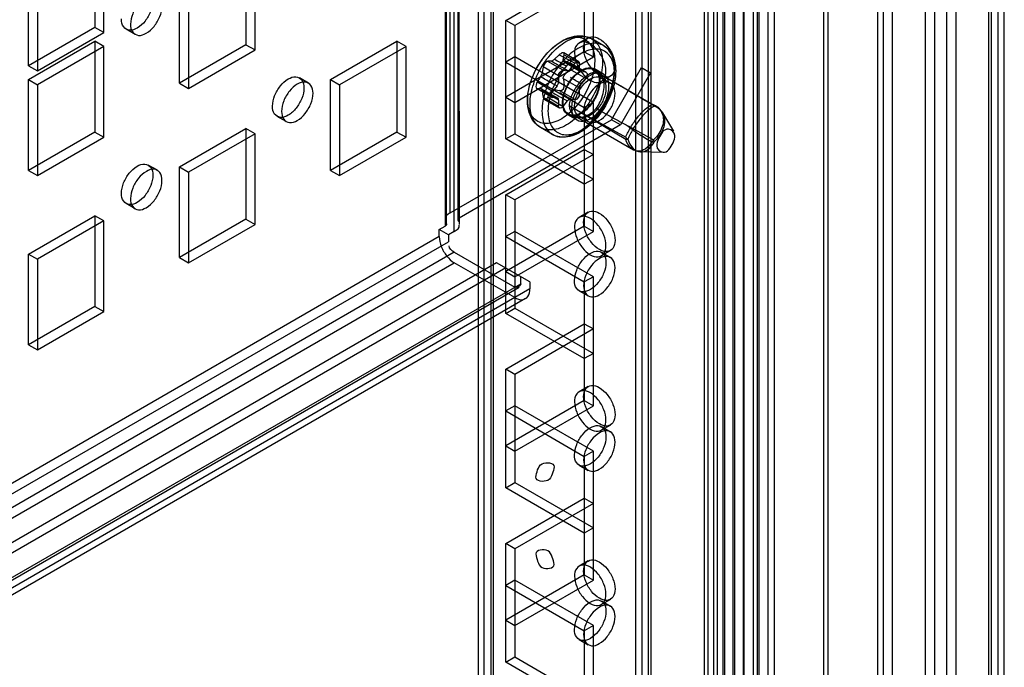
# Model space of a CAD drawing. Units: millimetres. Extents: x 401 to 1530, y 208 to 2489.
# Drawn here: x 1415 to 1530, y 1167 to 1243 of the extents above; entities that cross this region are included whole.
import ezdxf

# ---------------------------------------------------------------- set-up
doc = ezdxf.new("R2010")
doc.units = ezdxf.units.MM
doc.header["$LTSCALE"] = 175.346735
doc.layers.get('0').update_dxf_attribs({"linetype": 'CONTINUOUS'})

msp = doc.modelspace()

# ---------------------------------------------------------------- linework, layer by layer
at = {"color": 7, "linetype": 'CONTINUOUS'}
for p, q in [((1521.21, 456.55), (1521.21, 2076.7)), ((1522.27, 2076.08), (1522.27, 457.16)), ((1523.68, 457.16), (1523.68, 2076.08)), ((1524.74, 2076.7), (1524.74, 456.55)), ((1502.79, 459.39), (1502.79, 2073.86)), ((1503.5, 2073.69), (1503.5, 459.56)), ((1509.29, 460.43), (1509.29, 2073.69)), ((1509.79, 460.43), (1509.79, 2073.69)), ((1516.29, 459.39), (1516.29, 2073.86)), ((1529.69, 459.41), (1529.69, 2073.84)), ((1501.73, 460), (1501.73, 2073.24)), ((1515.58, 2072.82), (1515.58, 460.43)), ((1517.35, 460), (1517.35, 2073.24)), ((1528.63, 460.02), (1528.63, 2073.23)), ((1528.92, 460.43), (1528.92, 2072.82)), ((1530.42, 460.43), (1530.42, 2072.82)), ((1495.75, 464.82), (1495.75, 2068.43)), ((1496.81, 2067.82), (1496.81, 465.43)), ((1497.52, 465.43), (1497.52, 2067.82)), ((1497.73, 466.17), (1497.73, 2067.08)), ((1498.83, 2066.9), (1498.83, 466.35)), ((1501.05, 466.25), (1501.05, 2067)), ((1496.37, 2065.75), (1496.37, 467.48)), ((1499.85, 2066.31), (1499.85, 466.94)), ((1499.99, 466.86), (1499.99, 2066.39)), ((1501.52, 466.9), (1501.52, 2066.35)), ((1488.01, 2062.69), (1488.01, 470.56)), ((1489.07, 471.17), (1489.07, 2062.08)), ((1487.28, 471.58), (1487.28, 2061.67)), ((1488.78, 471.58), (1488.78, 2061.67)), ((1495.35, 476.76), (1495.35, 2056.49)), ((1498.65, 2055.69), (1498.65, 477.56)), ((1470.35, 483.47), (1470.35, 2049.78)), ((1469.53, 484.5), (1469.53, 2048.75)), ((1470.65, 487.27), (1470.65, 2045.98)), ((1468.86, 487.68), (1468.86, 2045.57)), ((1465.56, 1220.41), (1465.56, 1312.68)), ((1464.98, 1311.86), (1464.99, 1218.86)), ((1466.48, 1219.6), (1466.48, 1311.86)), ((1466.64, 1219.06), (1466.62, 1312.07)), ((1465.12, 1219.14), (1465.12, 1311.4)), ((1466.05, 1218.25), (1466.05, 1310.51)), ((1481.26, 1253.15), (1481.25, 1239.27)), ((1482.32, 1238.66), (1482.32, 1253.76)), ((1423.98, 1252.74), (1423.98, 1242.13)), ((1425.04, 1241.52), (1425.04, 1252.13)), ((1441.66, 1250.7), (1441.66, 1240.09)), ((1442.72, 1239.48), (1442.72, 1250.09)), ((1416.2, 1237.64), (1416.2, 1248.25)), ((1472.06, 1242.95), (1481.25, 1248.25)), ((1417.26, 1247.64), (1417.26, 1237.03)), ((1482.32, 1247.64), (1473.12, 1242.33)), ((1433.88, 1235.6), (1433.88, 1246.21)), ((1434.94, 1245.6), (1434.94, 1234.99)), ((1473.12, 1242.33), (1472.06, 1242.95)), ((1472.06, 1229.07), (1472.06, 1242.95)), ((1423.98, 1242.13), (1416.2, 1237.64)), ((1417.26, 1237.03), (1425.04, 1241.52)), ((1425.04, 1241.52), (1423.98, 1242.13)), ((1428.69, 1241.31), (1427.63, 1241.92)), ((1473.12, 1242.33), (1473.12, 1229.68)), ((1416.2, 1236.01), (1423.98, 1240.5)), ((1425.04, 1239.88), (1423.98, 1240.5)), ((1423.98, 1240.5), (1423.98, 1229.88)), ((1441.66, 1240.09), (1433.88, 1235.6)), ((1441.66, 1240.09), (1442.72, 1239.48)), ((1451.56, 1236.01), (1459.33, 1240.5)), ((1460.4, 1239.88), (1459.33, 1240.5)), ((1459.33, 1240.5), (1459.33, 1229.88)), ((1481.72, 1240.91), (1480.66, 1240.3)), ((1483.55, 1239.98), (1482.15, 1240.78)), ((1425.04, 1239.88), (1417.26, 1235.39)), ((1425.04, 1229.27), (1425.04, 1239.88)), ((1434.94, 1234.99), (1442.72, 1239.48)), ((1460.4, 1239.88), (1452.62, 1235.39)), ((1460.4, 1229.27), (1460.4, 1239.88)), ((1481.25, 1239.27), (1472.06, 1233.96)), ((1478.32, 1238.92), (1477.79, 1238.42)), ((1478.33, 1238.92), (1480.19, 1237.92)), ((1480.62, 1238.1), (1478.85, 1239.13)), ((1478.91, 1238.92), (1480.72, 1237.88)), ((1481.25, 1239.27), (1482.32, 1238.66)), ((1473.12, 1238.66), (1472.06, 1238.05)), ((1472.06, 1238.05), (1481.26, 1232.74)), ((1482.32, 1233.35), (1473.12, 1238.66)), ((1473.12, 1233.35), (1482.32, 1238.66)), ((1478.78, 1237.11), (1477, 1238.15)), ((1480.72, 1237.17), (1478.8, 1238.28)), ((1480.83, 1236.94), (1478.92, 1238.04)), ((1479.56, 1237.93), (1481.43, 1236.87)), ((1479.66, 1237.26), (1480.19, 1237.92)), ((1481.5, 1236.85), (1479.68, 1237.9)), ((1480.72, 1237.17), (1480.72, 1237.88)), ((1416.2, 1237.64), (1417.26, 1237.03)), ((1478.25, 1236.45), (1476.44, 1237.49)), ((1478.78, 1237.11), (1479.31, 1237.06)), ((1481.43, 1236.16), (1479.59, 1237.18)), ((1481.43, 1236.87), (1480.9, 1236.92)), ((1482.4, 1237.17), (1483.11, 1236.77)), ((1483.51, 1236.65), (1482.45, 1237.26)), ((1482.69, 1236.91), (1489.57, 1232.96)), ((1484.44, 1231.31), (1487.97, 1237.43)), ((1489.03, 1236.82), (1485.5, 1230.7)), ((1487.97, 1237.43), (1489.03, 1236.82)), ((1416.2, 1236.01), (1417.26, 1235.39)), ((1416.2, 1225.39), (1416.2, 1236.01)), ((1433.88, 1235.6), (1434.94, 1234.99)), ((1448.97, 1235.6), (1447.91, 1236.22)), ((1451.56, 1236.01), (1452.62, 1235.39)), ((1451.56, 1225.39), (1451.56, 1236.01)), ((1477.54, 1234.62), (1475.77, 1235.73)), ((1478.25, 1236.45), (1478.25, 1235.74)), ((1478.8, 1236.16), (1480.72, 1235.05)), ((1481.43, 1236.16), (1480.9, 1235.5)), ((1484.32, 1236.41), (1483.26, 1235.8)), ((1483.26, 1236.22), (1484.32, 1235.6)), ((1417.26, 1235.39), (1417.26, 1224.78)), ((1452.62, 1235.39), (1452.62, 1224.78)), ((1477.47, 1233.94), (1475.65, 1234.99)), ((1475.77, 1234.97), (1477.54, 1233.92)), ((1478.15, 1233.85), (1476.23, 1234.95)), ((1478.25, 1233.62), (1476.33, 1234.73)), ((1478.07, 1235.28), (1477.54, 1234.62)), ((1480.19, 1233.68), (1478.33, 1234.74)), ((1480.72, 1234.34), (1480.72, 1235.05)), ((1472.06, 1233.96), (1473.12, 1233.35)), ((1476.44, 1233.96), (1478.25, 1232.91)), ((1478.35, 1232.68), (1476.58, 1233.7)), ((1477, 1233.97), (1478.78, 1232.86)), ((1478.07, 1233.87), (1477.54, 1233.92)), ((1478.25, 1233.62), (1478.25, 1232.91)), ((1478.78, 1232.86), (1479.31, 1233.52)), ((1479.66, 1233.73), (1480.19, 1233.68)), ((1482.32, 1233.35), (1481.26, 1232.74)), ((1482.32, 1218.25), (1482.32, 1233.35)), ((1479.48, 1232.94), (1486.11, 1229.28)), ((1486.11, 1228.99), (1479.48, 1232.94)), ((1481.26, 1232.74), (1481.25, 1218.86)), ((1489.58, 1232.96), (1489.36, 1233.07)), ((1491.74, 1229.97), (1490.44, 1232.13)), ((1446.37, 1231.1), (1445.31, 1231.71)), ((1465.56, 1220.41), (1484.44, 1231.31)), ((1480.41, 1231.28), (1479.35, 1231.89)), ((1479.4, 1231.98), (1480.11, 1231.57)), ((1480.14, 1231.76), (1487.03, 1227.79)), ((1480.66, 1231.71), (1481.72, 1231.1)), ((1485.5, 1230.7), (1484.44, 1231.31)), ((1423.98, 1229.88), (1416.2, 1225.39)), ((1423.98, 1229.88), (1425.04, 1229.27)), ((1433.88, 1225.8), (1441.66, 1230.29)), ((1442.72, 1229.68), (1441.66, 1230.29)), ((1441.66, 1230.29), (1441.66, 1219.68)), ((1459.33, 1229.88), (1451.56, 1225.39)), ((1459.33, 1229.88), (1460.4, 1229.27)), ((1485.5, 1230.7), (1466.62, 1219.8)), ((1477.55, 1229.58), (1476.15, 1230.39)), ((1486.41, 1230.62), (1489.37, 1228.97)), ((1417.26, 1224.78), (1425.04, 1229.27)), ((1442.72, 1229.68), (1434.94, 1225.19)), ((1442.72, 1219.06), (1442.72, 1229.68)), ((1452.62, 1224.78), (1460.4, 1229.27)), ((1472.06, 1229.07), (1473.12, 1229.68)), ((1481.26, 1223.76), (1472.06, 1229.07)), ((1473.12, 1229.68), (1482.32, 1224.37)), ((1472.06, 1222.53), (1481.25, 1227.84)), ((1481.25, 1227.84), (1482.32, 1227.23)), ((1487.03, 1227.79), (1487.86, 1227.54)), ((1490.31, 1227.49), (1487.87, 1227.54)), ((1482.32, 1227.23), (1473.12, 1221.92)), ((1416.2, 1225.39), (1417.26, 1224.78)), ((1431.29, 1225.4), (1430.23, 1226.01)), ((1433.88, 1225.8), (1434.94, 1225.19)), ((1433.88, 1215.19), (1433.88, 1225.8)), ((1434.94, 1225.19), (1434.94, 1214.57)), ((1451.56, 1225.39), (1452.62, 1224.78)), ((1482.32, 1224.37), (1481.26, 1223.76)), ((1473.12, 1221.92), (1472.06, 1222.53)), ((1472.06, 1208.65), (1472.06, 1222.53)), ((1473.12, 1221.92), (1473.12, 1209.27)), ((1428.69, 1220.89), (1427.63, 1221.51)), ((1481.72, 1220.5), (1480.66, 1219.89)), ((1416.2, 1215.59), (1423.98, 1220.08)), ((1425.04, 1219.47), (1417.26, 1214.98)), ((1425.04, 1219.47), (1423.98, 1220.08)), ((1423.98, 1220.08), (1423.98, 1209.47)), ((1425.04, 1208.86), (1425.04, 1219.47)), ((1441.66, 1219.68), (1433.88, 1215.19)), ((1441.66, 1219.68), (1442.72, 1219.06)), ((1466.57, 1219.36), (1466.5, 1219.52)), ((1434.94, 1214.57), (1442.72, 1219.06)), ((1464.28, 1218.45), (1464.99, 1218.86)), ((1465.35, 1217.84), (1464.28, 1218.45)), ((1464.28, 1217.63), (1464.28, 1218.45)), ((1465.05, 1219.3), (1465.12, 1219.14)), ((1466.05, 1218.25), (1465.35, 1217.84)), ((1481.25, 1218.86), (1472.06, 1213.55)), ((1473.12, 1218.25), (1472.06, 1217.63)), ((1482.32, 1212.94), (1473.12, 1218.25)), ((1473.12, 1212.94), (1482.32, 1218.25)), ((1481.25, 1218.86), (1482.32, 1218.25)), ((1464.28, 1217.63), (1110.73, 1013.51)), ((1111.79, 1012.9), (1465.35, 1217.02)), ((1465.35, 1217.84), (1465.35, 1217.02)), ((1472.06, 1217.63), (1481.26, 1212.33)), ((1484.32, 1216), (1483.26, 1215.38)), ((1466.05, 1215.8), (1112.5, 1011.68)), ((1416.2, 1215.59), (1417.26, 1214.98)), ((1416.2, 1204.98), (1416.2, 1215.59)), ((1417.26, 1214.98), (1417.26, 1204.37)), ((1433.88, 1215.19), (1434.94, 1214.57)), ((1466.05, 1215.8), (1473.12, 1211.71)), ((1483.26, 1215.8), (1484.32, 1215.19)), ((1112.5, 1010.45), (1466.05, 1214.57)), ((1471, 1214.57), (1123.11, 1013.72)), ((1472.06, 1213.96), (1124.17, 1013.1)), ((1473.12, 1210.49), (1466.05, 1214.57)), ((1474.89, 1212.33), (1471, 1214.57)), ((1472.06, 1213.55), (1473.12, 1212.94)), ((1473.83, 1212.12), (1473.83, 1212.94)), ((1482.32, 1212.94), (1481.26, 1212.33)), ((1482.32, 1197.83), (1482.32, 1212.94)), ((1119.57, 1007.59), (1473.83, 1212.12)), ((1474.89, 1211.51), (1119.57, 1006.37)), ((1473.62, 1211.67), (1120.07, 1007.54)), ((1474.89, 1212.33), (1474.89, 1211.51)), ((1480.66, 1211.3), (1481.72, 1210.69)), ((1481.26, 1212.33), (1481.25, 1198.45)), ((1474.37, 1210.37), (1120.82, 1006.24)), ((1423.98, 1209.47), (1416.2, 1204.98)), ((1423.98, 1209.47), (1425.04, 1208.86)), ((1472.06, 1208.65), (1473.12, 1209.27)), ((1473.12, 1209.27), (1482.32, 1203.96)), ((1417.26, 1204.37), (1425.04, 1208.86)), ((1481.26, 1203.35), (1472.06, 1208.65)), ((1472.06, 1202.12), (1481.25, 1207.43)), ((1482.32, 1206.82), (1473.12, 1201.51)), ((1481.25, 1207.43), (1482.32, 1206.82)), ((1416.2, 1204.98), (1417.26, 1204.37)), ((1482.32, 1203.96), (1481.26, 1203.35)), ((1473.12, 1201.51), (1472.06, 1202.12)), ((1472.06, 1188.24), (1472.06, 1202.12)), ((1473.12, 1201.51), (1473.12, 1188.85)), ((1481.72, 1200.09), (1480.66, 1199.47)), ((1481.25, 1198.45), (1472.06, 1193.14)), ((1473.12, 1197.83), (1472.06, 1197.22)), ((1482.32, 1192.53), (1473.12, 1197.83)), ((1473.12, 1192.53), (1482.32, 1197.83)), ((1481.25, 1198.45), (1482.32, 1197.83)), ((1472.06, 1197.22), (1481.26, 1191.91)), ((1484.32, 1195.58), (1483.26, 1194.97)), ((1483.26, 1195.39), (1484.32, 1194.78)), ((1472.06, 1193.14), (1473.12, 1192.53)), ((1481.26, 1191.91), (1481.25, 1178.03)), ((1482.32, 1192.53), (1481.26, 1191.91)), ((1482.32, 1177.42), (1482.32, 1192.53)), ((1480.66, 1190.89), (1481.72, 1190.27)), ((1472.06, 1188.24), (1473.12, 1188.85)), ((1481.26, 1182.93), (1472.06, 1188.24)), ((1473.12, 1188.85), (1482.32, 1183.55)), ((1472.06, 1181.71), (1481.25, 1187.02)), ((1482.32, 1186.4), (1473.12, 1181.1)), ((1481.25, 1187.02), (1482.32, 1186.4)), ((1482.32, 1183.55), (1481.26, 1182.93)), ((1473.12, 1181.1), (1472.06, 1181.71)), ((1472.06, 1167.83), (1472.06, 1181.71)), ((1473.12, 1181.1), (1473.12, 1168.44)), ((1481.72, 1179.67), (1480.66, 1179.06)), ((1481.25, 1178.03), (1472.06, 1172.73)), ((1481.25, 1178.03), (1482.32, 1177.42)), ((1473.12, 1177.42), (1472.06, 1176.81)), ((1472.06, 1176.81), (1481.26, 1171.5)), ((1482.32, 1172.11), (1473.12, 1177.42)), ((1473.12, 1172.11), (1482.32, 1177.42)), ((1484.32, 1175.17), (1483.26, 1174.56)), ((1483.26, 1174.98), (1484.32, 1174.37)), ((1472.06, 1172.73), (1473.12, 1172.11)), ((1482.32, 1172.11), (1481.26, 1171.5)), ((1482.32, 1157.01), (1482.32, 1172.11)), ((1481.26, 1171.5), (1481.25, 1157.62)), ((1480.66, 1170.47), (1481.72, 1169.86)), ((1472.06, 1167.83), (1473.12, 1168.44)), ((1481.26, 1162.52), (1472.06, 1167.83)), ((1473.12, 1168.44), (1482.32, 1163.13))]:
    msp.add_line(p, q, dxfattribs=at)
for points in [[(1478.64, 1239.13), (1478.5, 1239.05), (1478.4, 1238.99), (1478.32, 1238.92)], [(1478.91, 1238.92), (1478.9, 1239.07), (1478.81, 1239.15), (1478.64, 1239.13)], [(1478.8, 1238.28), (1478.83, 1238.5), (1478.87, 1238.71), (1478.91, 1238.92)], [(1476.79, 1238.06), (1476.63, 1237.89), (1476.51, 1237.69), (1476.44, 1237.49)], [(1477.01, 1238.16), (1476.95, 1238.15), (1476.89, 1238.12), (1476.79, 1238.06)], [(1477.36, 1238.18), (1477.23, 1238.17), (1477.11, 1238.16), (1477.01, 1238.16)], [(1477.55, 1238.21), (1477.48, 1238.19), (1477.41, 1238.17), (1477.36, 1238.18)], [(1477.79, 1238.42), (1477.71, 1238.34), (1477.63, 1238.28), (1477.55, 1238.21)], [(1479.03, 1238.03), (1478.9, 1238.05), (1478.82, 1238.14), (1478.8, 1238.28)], [(1479.57, 1237.94), (1479.4, 1237.96), (1479.22, 1237.99), (1479.03, 1238.03)], [(1479.84, 1237.64), (1479.81, 1237.79), (1479.71, 1237.88), (1479.57, 1237.94)], [(1480.19, 1237.92), (1480.25, 1237.98), (1480.31, 1238.04), (1480.37, 1238.08)], [(1480.37, 1238.08), (1480.54, 1238.13), (1480.67, 1238.06), (1480.72, 1237.88)], [(1476.33, 1236.85), (1476.29, 1236.68), (1476.22, 1236.5), (1476.11, 1236.34)], [(1476.44, 1237.49), (1476.4, 1237.28), (1476.36, 1237.07), (1476.33, 1236.85)], [(1478.25, 1236.45), (1478.29, 1236.67), (1478.42, 1236.89), (1478.6, 1237.06)], [(1478.6, 1237.06), (1478.66, 1237.09), (1478.72, 1237.1), (1478.78, 1237.11)], [(1478.8, 1236.16), (1478.82, 1236.33), (1478.9, 1236.51), (1479.03, 1236.65)], [(1479.31, 1237.06), (1479.37, 1237.06), (1479.43, 1237.08), (1479.49, 1237.11)], [(1479.49, 1237.11), (1479.55, 1237.15), (1479.61, 1237.2), (1479.66, 1237.26)], [(1479.59, 1237.18), (1479.72, 1237.32), (1479.81, 1237.48), (1479.84, 1237.64)], [(1480.72, 1237.17), (1480.75, 1237.04), (1480.81, 1236.95), (1480.9, 1236.92)], [(1481.43, 1236.87), (1481.59, 1236.74), (1481.59, 1236.47), (1481.43, 1236.16)], [(1475.76, 1235.74), (1475.68, 1235.56), (1475.62, 1235.37), (1475.6, 1235.19)], [(1476.11, 1236.34), (1476, 1236.14), (1475.76, 1235.74)], [(1478.07, 1235.28), (1478.17, 1235.43), (1478.23, 1235.59), (1478.25, 1235.74)], [(1480.9, 1235.5), (1480.81, 1235.36), (1480.75, 1235.2), (1480.72, 1235.05)], [(1475.6, 1235.19), (1475.62, 1235.05), (1475.68, 1234.97), (1475.76, 1234.96)], [(1475.76, 1234.96), (1475.87, 1234.97), (1475.98, 1234.98)], [(1475.98, 1234.98), (1476.22, 1234.96), (1476.29, 1234.87), (1476.33, 1234.73)], [(1477.01, 1233.97), (1477.11, 1234.18), (1477.23, 1234.38), (1477.36, 1234.57)], [(1477.36, 1234.57), (1477.41, 1234.66), (1477.48, 1234.74), (1477.55, 1234.81)], [(1477.54, 1233.92), (1477.39, 1234.03), (1477.38, 1234.3), (1477.54, 1234.62)], [(1477.55, 1234.81), (1477.63, 1234.83), (1477.71, 1234.84), (1477.79, 1234.82)], [(1477.79, 1234.82), (1477.97, 1234.8), (1478.14, 1234.77), (1478.32, 1234.73)], [(1478.32, 1234.73), (1478.4, 1234.72), (1478.5, 1234.73), (1478.64, 1234.78)], [(1478.64, 1234.78), (1478.81, 1234.94), (1478.9, 1235.15), (1478.91, 1235.39)], [(1480.72, 1234.34), (1480.68, 1234.11), (1480.56, 1233.9), (1480.37, 1233.73)], [(1476.44, 1233.96), (1476.51, 1233.77), (1476.63, 1233.68), (1476.79, 1233.71)], [(1476.79, 1233.71), (1476.89, 1233.81), (1476.95, 1233.89), (1477.01, 1233.97)], [(1478.25, 1233.62), (1478.23, 1233.75), (1478.17, 1233.83), (1478.07, 1233.87)], [(1479.49, 1233.68), (1479.43, 1233.64), (1479.37, 1233.59), (1479.31, 1233.52)], [(1479.66, 1233.73), (1479.61, 1233.73), (1479.55, 1233.71), (1479.49, 1233.68)], [(1480.37, 1233.73), (1480.31, 1233.7), (1480.25, 1233.68), (1480.19, 1233.68)], [(1478.6, 1232.71), (1478.43, 1232.66), (1478.3, 1232.73), (1478.25, 1232.91)], [(1478.78, 1232.86), (1478.72, 1232.8), (1478.66, 1232.75), (1478.6, 1232.71)], [(1489.17, 1233.09), (1489.23, 1233.09), (1489.31, 1233.09), (1489.37, 1233.07)], [(1489.47, 1232.9), (1489.38, 1232.98), (1489.28, 1233.04), (1489.17, 1233.09)], [(1489.37, 1233.07), (1489.41, 1233.03), (1489.45, 1232.97), (1489.47, 1232.9)], [(1490.43, 1232.13), (1490.07, 1232.59), (1489.58, 1232.96)], [(1486.11, 1229.28), (1486.18, 1229.2), (1486.26, 1229.1), (1486.36, 1229.03)], [(1486.36, 1229.03), (1486.26, 1229.01), (1486.18, 1228.99), (1486.11, 1228.99)], [(1489.37, 1228.97), (1489.31, 1228.9), (1489.23, 1228.8), (1489.17, 1228.73)], [(1489.17, 1228.73), (1489.28, 1228.73), (1489.38, 1228.74), (1489.47, 1228.75)], [(1489.47, 1228.75), (1489.45, 1228.81), (1489.41, 1228.89), (1489.37, 1228.97)], [(1466.5, 1219.52), (1466.48, 1219.62), (1466.52, 1219.72), (1466.62, 1219.8)], [(1465.12, 1219.14), (1465.14, 1219.04), (1465.09, 1218.94), (1464.99, 1218.86)]]:
    msp.add_lwpolyline(points, dxfattribs=at)
for centre, radius, start, end in [((1487.86, 1227.79), 12.52, 131.3654, 134.8769), ((609.58, -254.98), 1728.59, 59.4128, 59.66219), ((1490.72, 1237.43), 11.98, 186.0835, 189.7967), ((1488.25, 1236), 11.98, 186.0835, 189.7967)]:
    msp.add_arc(centre, radius, start, end, dxfattribs=at)
for points, knots in [([(1431.83, 1244.62), (1431.83, 1244.94), (1431.73, 1245.57), (1430.86, 1246.07), (1429.87, 1245.69), (1429.01, 1244.89), (1428.36, 1243.77), (1428.15, 1242.91), (1428.15, 1242.5)], [0, 0, 0, 0, 0.147786, 0.266249, 0.412232, 0.600617, 0.807643, 1, 1, 1, 1]), ([(1430.77, 1245.23), (1430.77, 1244.82), (1430.56, 1243.96), (1429.92, 1242.85), (1429.07, 1242.05), (1428.08, 1241.66), (1427.19, 1242.15), (1427.09, 1242.79), (1427.09, 1243.11)], [0, 0, 0, 0, 0.1912, 0.396398, 0.585359, 0.731961, 0.851504, 1, 1, 1, 1]), ([(1428.15, 1242.5), (1428.15, 1242.18), (1428.25, 1241.55), (1429.12, 1241.05), (1430.11, 1241.43), (1430.97, 1242.23), (1431.62, 1243.34), (1431.83, 1244.2), (1431.83, 1244.62)], [0, 0, 0, 0, 0.147786, 0.266249, 0.412232, 0.600617, 0.807643, 1, 1, 1, 1]), ([(1474.62, 1233.55), (1474.62, 1234.41), (1475.01, 1236.2), (1476.31, 1238.55), (1478.11, 1240.37), (1480.21, 1241.32), (1481.63, 1241.08), (1482.15, 1240.78)], [0, 0, 0, 0, 0.216903, 0.44586, 0.66478, 0.849979, 1, 1, 1, 1]), ([(1474.64, 1233.66), (1474.64, 1234.46), (1474.99, 1236.08), (1476.13, 1238.26), (1477.7, 1240), (1479.43, 1241.01), (1481.18, 1241.03), (1482.34, 1239.83), (1482.48, 1238.75), (1482.48, 1238.19)], [0, 0, 0, 0, 0.171106, 0.3523, 0.526896, 0.671135, 0.775817, 0.878573, 1, 1, 1, 1]), ([(1474.91, 1233.14), (1474.91, 1233.95), (1475.26, 1235.65), (1476.41, 1237.95), (1478.05, 1239.83), (1479.88, 1241.01), (1481.83, 1241.19), (1483.23, 1239.89), (1483.39, 1238.68), (1483.39, 1238.04)], [0, 0, 0, 0, 0.162295, 0.339192, 0.510037, 0.654801, 0.767829, 0.871662, 1, 1, 1, 1]), ([(1484.79, 1237.23), (1484.79, 1237.87), (1484.63, 1239.09), (1483.22, 1240.39), (1481.26, 1240.2), (1479.43, 1239.01), (1477.79, 1237.12), (1476.65, 1234.82), (1476.31, 1233.13), (1476.31, 1232.33)], [0, 0, 0, 0, 0.128558, 0.232564, 0.345943, 0.49122, 0.662554, 0.839737, 1, 1, 1, 1]), ([(1483.8, 1236.99), (1483.8, 1237.4), (1483.6, 1238.25), (1482.95, 1239.36), (1482.1, 1240.17), (1481.11, 1240.56), (1480.22, 1240.07), (1480.12, 1239.43), (1480.12, 1239.11)], [0, 0, 0, 0, 0.1912, 0.396397, 0.585358, 0.73196, 0.851505, 1, 1, 1, 1]), ([(1481.18, 1239.72), (1481.18, 1240.04), (1481.28, 1240.67), (1482.16, 1241.17), (1483.15, 1240.79), (1484, 1239.99), (1484.66, 1238.88), (1484.86, 1238.01), (1484.86, 1237.6)], [0, 0, 0, 0, 0.147786, 0.26625, 0.412233, 0.600618, 0.807644, 1, 1, 1, 1]), ([(1484.79, 1236.82), (1484.79, 1237.42), (1484.64, 1238.54), (1483.34, 1239.71), (1481.57, 1239.54), (1479.9, 1238.47), (1478.4, 1236.75), (1477.34, 1234.65), (1477.01, 1233.08), (1477.01, 1232.33)], [0, 0, 0, 0, 0.130231, 0.233176, 0.344878, 0.489738, 0.658604, 0.836048, 1, 1, 1, 1]), ([(1480.12, 1239.11), (1480.12, 1238.7), (1480.33, 1237.84), (1480.97, 1236.73), (1481.82, 1235.92), (1482.82, 1235.54), (1483.7, 1236.03), (1483.8, 1236.66), (1483.8, 1236.99)], [0, 0, 0, 0, 0.1912, 0.396397, 0.585358, 0.73196, 0.851505, 1, 1, 1, 1]), ([(1484.86, 1237.6), (1484.86, 1237.28), (1484.77, 1236.65), (1483.89, 1236.15), (1482.9, 1236.53), (1482.04, 1237.33), (1481.39, 1238.44), (1481.18, 1239.31), (1481.18, 1239.72)], [0, 0, 0, 0, 0.147786, 0.26625, 0.412233, 0.600618, 0.807644, 1, 1, 1, 1]), ([(1483.55, 1239.98), (1483.83, 1239.81), (1484.37, 1239.32), (1484.85, 1238.27), (1484.94, 1237.46), (1484.94, 1237.03)], [0, 0, 0, 0, 0.291257, 0.620025, 1, 1, 1, 1]), ([(1482.48, 1238.19), (1482.48, 1237.4), (1482.13, 1235.77), (1480.99, 1233.6), (1479.42, 1231.86), (1477.69, 1230.85), (1475.93, 1230.83), (1474.78, 1232.03), (1474.64, 1233.1), (1474.64, 1233.67)], [0, 0, 0, 0, 0.171055, 0.352265, 0.526881, 0.671141, 0.775849, 0.878567, 1, 1, 1, 1]), ([(1483.39, 1238.04), (1483.39, 1237.22), (1483.05, 1235.53), (1481.89, 1233.23), (1480.26, 1231.34), (1478.42, 1230.17), (1476.47, 1229.99), (1475.07, 1231.28), (1474.91, 1232.5), (1474.91, 1233.14)], [0, 0, 0, 0, 0.162295, 0.339192, 0.510037, 0.654801, 0.767829, 0.871662, 1, 1, 1, 1]), ([(1479.31, 1237.06), (1479.09, 1237.18), (1478.44, 1237.55), (1477.79, 1237.93), (1477.36, 1238.17)], [0, 0, 0, 0, 0.336184, 1, 1, 1, 1]), ([(1476.31, 1232.33), (1476.31, 1231.69), (1476.47, 1230.47), (1477.87, 1229.18), (1479.83, 1229.37), (1481.67, 1230.55), (1483.3, 1232.44), (1484.45, 1234.74), (1484.79, 1236.43), (1484.79, 1237.23)], [0, 0, 0, 0, 0.128558, 0.232564, 0.345943, 0.49122, 0.662554, 0.839737, 1, 1, 1, 1]), ([(1477.01, 1232.33), (1477.01, 1231.73), (1477.17, 1230.61), (1478.46, 1229.44), (1480.23, 1229.61), (1481.9, 1230.68), (1483.4, 1232.4), (1484.46, 1234.5), (1484.79, 1236.07), (1484.79, 1236.82)], [0, 0, 0, 0, 0.130231, 0.233176, 0.344878, 0.489738, 0.658604, 0.836048, 1, 1, 1, 1]), ([(1484.94, 1237.03), (1484.94, 1236.17), (1484.55, 1234.4), (1483.29, 1232.04), (1481.52, 1230.17), (1479.49, 1229.12), (1478.06, 1229.29), (1477.55, 1229.58)], [0, 0, 0, 0, 0.214462, 0.445788, 0.666373, 0.85273, 1, 1, 1, 1]), ([(1478.71, 1233.31), (1478.71, 1233.8), (1478.95, 1234.82), (1479.72, 1236.15), (1480.74, 1237.11), (1481.92, 1237.57), (1482.98, 1236.98), (1483.09, 1236.22), (1483.09, 1235.84)], [0, 0, 0, 0, 0.1912, 0.396398, 0.585359, 0.731961, 0.851504, 1, 1, 1, 1]), ([(1478.78, 1233.35), (1478.78, 1233.83), (1479.01, 1234.82), (1479.76, 1236.1), (1480.74, 1237.03), (1481.89, 1237.47), (1482.91, 1236.91), (1483.02, 1236.17), (1483.02, 1235.8)], [0, 0, 0, 0, 0.1912, 0.396398, 0.585359, 0.731961, 0.851504, 1, 1, 1, 1]), ([(1484.15, 1235.23), (1484.15, 1235.61), (1484.04, 1236.36), (1483, 1236.96), (1481.81, 1236.51), (1480.79, 1235.55), (1480.02, 1234.22), (1479.77, 1233.19), (1479.77, 1232.7)], [0, 0, 0, 0, 0.147786, 0.266249, 0.412232, 0.600617, 0.807643, 1, 1, 1, 1]), ([(1483.59, 1235.31), (1483.59, 1235.58), (1483.53, 1236.22), (1483.05, 1236.79), (1482.69, 1236.91)], [0, 0, 0, 0, 0.414529, 1, 1, 1, 1]), ([(1444.77, 1232.9), (1444.77, 1233.32), (1444.97, 1234.17), (1445.62, 1235.28), (1446.47, 1236.09), (1447.46, 1236.48), (1448.35, 1235.98), (1448.45, 1235.35), (1448.45, 1235.03)], [0, 0, 0, 0, 0.1912, 0.396398, 0.585359, 0.731961, 0.851504, 1, 1, 1, 1]), ([(1449.51, 1234.41), (1449.51, 1234.73), (1449.41, 1235.36), (1448.53, 1235.86), (1447.54, 1235.49), (1446.69, 1234.68), (1446.04, 1233.57), (1445.83, 1232.71), (1445.83, 1232.29)], [0, 0, 0, 0, 0.147786, 0.266249, 0.412232, 0.600617, 0.807643, 1, 1, 1, 1]), ([(1478.07, 1235.28), (1477.85, 1235.39), (1477.19, 1235.73), (1476.56, 1236.12), (1476.12, 1236.34)], [0, 0, 0, 0, 0.33427, 1, 1, 1, 1]), ([(1483.09, 1235.84), (1483.09, 1235.35), (1482.85, 1234.33), (1482.08, 1233.01), (1481.07, 1232.04), (1479.88, 1231.58), (1478.82, 1232.17), (1478.71, 1232.93), (1478.71, 1233.31)], [0, 0, 0, 0, 0.1912, 0.396398, 0.585359, 0.731961, 0.851504, 1, 1, 1, 1]), ([(1483.02, 1235.8), (1483.02, 1235.32), (1482.79, 1234.34), (1482.04, 1233.06), (1481.06, 1232.13), (1479.92, 1231.68), (1478.89, 1232.25), (1478.78, 1232.98), (1478.78, 1233.35)], [0, 0, 0, 0, 0.1912, 0.396398, 0.585359, 0.731961, 0.851504, 1, 1, 1, 1]), ([(1481.78, 1236.6), (1481.37, 1236.37), (1480.62, 1235.68), (1479.83, 1234.42), (1479.53, 1233.43), (1479.48, 1232.94)], [0, 0, 0, 0, 0.318123, 0.668749, 1, 1, 1, 1]), ([(1480.12, 1232.9), (1480.12, 1233.32), (1480.33, 1234.17), (1480.97, 1235.28), (1481.82, 1236.09), (1482.82, 1236.48), (1483.7, 1235.98), (1483.8, 1235.35), (1483.8, 1235.03)], [0, 0, 0, 0, 0.1912, 0.396398, 0.585359, 0.731961, 0.851504, 1, 1, 1, 1]), ([(1484.86, 1234.41), (1484.86, 1234.73), (1484.77, 1235.36), (1483.89, 1235.86), (1482.9, 1235.48), (1482.04, 1234.68), (1481.39, 1233.57), (1481.18, 1232.71), (1481.18, 1232.29)], [0, 0, 0, 0, 0.147786, 0.266249, 0.412232, 0.600617, 0.807643, 1, 1, 1, 1]), ([(1448.45, 1235.03), (1448.45, 1234.61), (1448.24, 1233.76), (1447.6, 1232.65), (1446.74, 1231.84), (1445.75, 1231.45), (1444.86, 1231.95), (1444.77, 1232.58), (1444.77, 1232.9)], [0, 0, 0, 0, 0.1912, 0.396398, 0.585359, 0.731961, 0.851504, 1, 1, 1, 1]), ([(1445.83, 1232.29), (1445.83, 1231.97), (1445.92, 1231.34), (1446.8, 1230.84), (1447.79, 1231.22), (1448.65, 1232.02), (1449.3, 1233.14), (1449.51, 1234), (1449.51, 1234.41)], [0, 0, 0, 0, 0.147786, 0.266249, 0.412232, 0.600617, 0.807643, 1, 1, 1, 1]), ([(1476.12, 1234.98), (1476.34, 1234.86), (1476.99, 1234.49), (1477.64, 1234.11), (1478.07, 1233.87)], [0, 0, 0, 0, 0.336184, 1, 1, 1, 1]), ([(1477.36, 1234.57), (1477.58, 1234.47), (1478.23, 1234.12), (1478.87, 1233.74), (1479.31, 1233.52)], [0, 0, 0, 0, 0.33427, 1, 1, 1, 1]), ([(1479.77, 1232.7), (1479.77, 1232.32), (1479.88, 1231.57), (1480.93, 1230.97), (1482.11, 1231.42), (1483.13, 1232.38), (1483.91, 1233.71), (1484.15, 1234.73), (1484.15, 1235.23)], [0, 0, 0, 0, 0.147786, 0.266249, 0.412232, 0.600617, 0.807643, 1, 1, 1, 1]), ([(1483.8, 1235.03), (1483.8, 1234.61), (1483.6, 1233.76), (1482.95, 1232.65), (1482.1, 1231.84), (1481.11, 1231.45), (1480.22, 1231.94), (1480.12, 1232.58), (1480.12, 1232.9)], [0, 0, 0, 0, 0.1912, 0.396398, 0.585359, 0.731961, 0.851504, 1, 1, 1, 1]), ([(1481.18, 1232.29), (1481.18, 1231.97), (1481.28, 1231.34), (1482.16, 1230.84), (1483.15, 1231.22), (1484, 1232.02), (1484.66, 1233.14), (1484.86, 1234), (1484.86, 1234.41)], [0, 0, 0, 0, 0.147786, 0.266249, 0.412232, 0.600617, 0.807643, 1, 1, 1, 1]), ([(1482.67, 1232.65), (1482.84, 1232.9), (1483.16, 1233.45), (1483.49, 1234.35), (1483.59, 1235), (1483.59, 1235.31)], [0, 0, 0, 0, 0.310261, 0.67221, 1, 1, 1, 1]), ([(1476.15, 1230.39), (1475.84, 1230.57), (1475.26, 1231.09), (1474.72, 1232.21), (1474.62, 1233.08), (1474.62, 1233.55)], [0, 0, 0, 0, 0.293424, 0.620012, 1, 1, 1, 1]), ([(1479.48, 1232.94), (1479.52, 1232.59), (1479.73, 1231.91), (1480.78, 1231.47), (1481.45, 1231.74), (1481.78, 1231.93)], [0, 0, 0, 0, 0.339458, 0.635027, 1, 1, 1, 1]), ([(1482.67, 1232.65), (1483.29, 1232.3), (1484.5, 1231.57), (1485.77, 1230.92), (1486.38, 1230.57)], [0, 0, 0, 0, 0.499045, 1, 1, 1, 1]), ([(1486.11, 1229.28), (1486.27, 1229.69), (1486.71, 1230.49), (1487.46, 1231.6), (1488.29, 1232.48), (1488.89, 1232.95), (1489.17, 1233.09)], [0, 0, 0, 0, 0.264736, 0.550009, 0.808797, 1, 1, 1, 1]), ([(1489.47, 1232.9), (1489.17, 1232.78), (1488.55, 1232.3), (1487.73, 1231.37), (1486.94, 1230.26), (1486.52, 1229.43), (1486.36, 1229.03)], [0, 0, 0, 0, 0.192094, 0.454991, 0.740618, 1, 1, 1, 1]), ([(1489.37, 1233.07), (1489.6, 1232.97), (1490.23, 1232.56), (1490.52, 1231.79), (1490.52, 1231.31)], [0, 0, 0, 0, 0.345946, 1, 1, 1, 1]), ([(1490.7, 1231.15), (1490.7, 1231.41), (1490.57, 1232.17), (1489.93, 1232.73), (1489.47, 1232.9)], [0, 0, 0, 0, 0.342503, 1, 1, 1, 1]), ([(1490.52, 1231.31), (1490.52, 1231.05), (1490.41, 1230.48), (1490.01, 1229.68), (1489.6, 1229.2), (1489.37, 1228.97)], [0, 0, 0, 0, 0.29711, 0.63395, 1, 1, 1, 1]), ([(1489.47, 1228.75), (1489.72, 1228.98), (1490.15, 1229.47), (1490.58, 1230.29), (1490.7, 1230.87), (1490.7, 1231.15)], [0, 0, 0, 0, 0.367815, 0.696399, 1, 1, 1, 1]), ([(1486.38, 1230.57), (1486.82, 1230.23), (1487.73, 1229.58), (1488.68, 1229.01), (1489.17, 1228.73)], [0, 0, 0, 0, 0.496932, 1, 1, 1, 1]), ([(1491.86, 1229.47), (1491.86, 1229.82), (1490.86, 1230.7), (1489.97, 1229.3), (1489.74, 1228.54), (1489.74, 1228.25)], [0, 0, 0, 0, 0.29501, 0.750642, 1, 1, 1, 1]), ([(1489.17, 1228.73), (1488.98, 1228.4), (1488.53, 1227.85), (1487.52, 1227.51), (1486.57, 1228.01), (1486.24, 1228.63), (1486.11, 1228.99)], [0, 0, 0, 0, 0.27842, 0.50232, 0.720811, 1, 1, 1, 1]), ([(1486.36, 1229.03), (1486.49, 1228.64), (1486.81, 1227.96), (1487.81, 1227.4), (1488.85, 1227.81), (1489.28, 1228.4), (1489.47, 1228.75)], [0, 0, 0, 0, 0.287486, 0.506161, 0.722085, 1, 1, 1, 1]), ([(1489.74, 1228.25), (1489.74, 1227.9), (1490.74, 1227.02), (1491.63, 1228.43), (1491.86, 1229.18), (1491.86, 1229.47)], [0, 0, 0, 0, 0.29501, 0.750642, 1, 1, 1, 1]), ([(1427.09, 1222.7), (1427.09, 1223.11), (1427.29, 1223.97), (1427.94, 1225.07), (1428.79, 1225.88), (1429.78, 1226.27), (1430.67, 1225.78), (1430.77, 1225.14), (1430.77, 1224.82)], [0, 0, 0, 0, 0.1912, 0.396398, 0.585359, 0.731961, 0.851504, 1, 1, 1, 1]), ([(1431.83, 1224.21), (1431.83, 1224.53), (1431.73, 1225.16), (1430.86, 1225.66), (1429.87, 1225.28), (1429.01, 1224.47), (1428.36, 1223.36), (1428.15, 1222.5), (1428.15, 1222.08)], [0, 0, 0, 0, 0.147786, 0.266249, 0.412232, 0.600617, 0.807643, 1, 1, 1, 1]), ([(1430.77, 1224.82), (1430.77, 1224.41), (1430.56, 1223.55), (1429.92, 1222.44), (1429.07, 1221.63), (1428.08, 1221.25), (1427.19, 1221.74), (1427.09, 1222.38), (1427.09, 1222.7)], [0, 0, 0, 0, 0.1912, 0.396398, 0.585359, 0.731961, 0.851504, 1, 1, 1, 1]), ([(1428.15, 1222.08), (1428.15, 1221.77), (1428.25, 1221.13), (1429.12, 1220.64), (1430.11, 1221.01), (1430.97, 1221.82), (1431.62, 1222.93), (1431.83, 1223.79), (1431.83, 1224.21)], [0, 0, 0, 0, 0.147786, 0.266249, 0.412232, 0.600617, 0.807643, 1, 1, 1, 1]), ([(1481.18, 1219.31), (1481.18, 1219.63), (1481.28, 1220.26), (1482.16, 1220.76), (1483.15, 1220.38), (1484, 1219.58), (1484.66, 1218.46), (1484.86, 1217.6), (1484.86, 1217.19)], [0, 0, 0, 0, 0.147786, 0.26625, 0.412233, 0.600618, 0.807644, 1, 1, 1, 1]), ([(1483.8, 1216.57), (1483.8, 1216.99), (1483.6, 1217.84), (1482.95, 1218.95), (1482.1, 1219.76), (1481.11, 1220.15), (1480.22, 1219.65), (1480.12, 1219.02), (1480.12, 1218.7)], [0, 0, 0, 0, 0.1912, 0.396397, 0.585358, 0.73196, 0.851505, 1, 1, 1, 1]), ([(1480.12, 1218.7), (1480.12, 1218.28), (1480.33, 1217.43), (1480.97, 1216.32), (1481.82, 1215.51), (1482.82, 1215.12), (1483.7, 1215.62), (1483.8, 1216.25), (1483.8, 1216.57)], [0, 0, 0, 0, 0.1912, 0.396397, 0.585358, 0.73196, 0.851505, 1, 1, 1, 1]), ([(1484.86, 1217.19), (1484.86, 1216.87), (1484.77, 1216.23), (1483.89, 1215.74), (1482.9, 1216.11), (1482.04, 1216.92), (1481.39, 1218.03), (1481.18, 1218.89), (1481.18, 1219.31)], [0, 0, 0, 0, 0.147786, 0.26625, 0.412233, 0.600618, 0.807644, 1, 1, 1, 1]), ([(1464.28, 1217.63), (1464.28, 1217.24), (1464.48, 1216.42), (1465.09, 1215.35), (1465.71, 1214.77), (1466.05, 1214.57)], [0, 0, 0, 0, 0.3243, 0.67557, 1, 1, 1, 1]), ([(1480.12, 1212.49), (1480.12, 1212.9), (1480.33, 1213.76), (1480.97, 1214.87), (1481.82, 1215.68), (1482.82, 1216.06), (1483.7, 1215.57), (1483.8, 1214.93), (1483.8, 1214.61)], [0, 0, 0, 0, 0.1912, 0.396398, 0.585359, 0.731961, 0.851504, 1, 1, 1, 1]), ([(1484.86, 1214), (1484.86, 1214.32), (1484.77, 1214.95), (1483.89, 1215.45), (1482.9, 1215.07), (1482.04, 1214.27), (1481.39, 1213.16), (1481.18, 1212.29), (1481.18, 1211.88)], [0, 0, 0, 0, 0.147786, 0.266249, 0.412232, 0.600617, 0.807643, 1, 1, 1, 1]), ([(1483.8, 1214.61), (1483.8, 1214.2), (1483.6, 1213.34), (1482.95, 1212.24), (1482.1, 1211.43), (1481.11, 1211.04), (1480.22, 1211.53), (1480.12, 1212.17), (1480.12, 1212.49)], [0, 0, 0, 0, 0.1912, 0.396398, 0.585359, 0.731961, 0.851504, 1, 1, 1, 1]), ([(1481.18, 1211.88), (1481.18, 1211.56), (1481.28, 1210.93), (1482.16, 1210.43), (1483.15, 1210.81), (1484, 1211.61), (1484.66, 1212.72), (1484.86, 1213.58), (1484.86, 1214)], [0, 0, 0, 0, 0.147786, 0.266249, 0.412232, 0.600617, 0.807643, 1, 1, 1, 1]), ([(1473.12, 1210.49), (1473.39, 1210.34), (1473.96, 1210.11), (1474.8, 1210.6), (1474.89, 1211.2), (1474.89, 1211.51)], [0, 0, 0, 0, 0.356069, 0.643816, 1, 1, 1, 1]), ([(1481.18, 1198.9), (1481.18, 1199.22), (1481.28, 1199.85), (1482.16, 1200.34), (1483.15, 1199.97), (1484, 1199.16), (1484.66, 1198.05), (1484.86, 1197.19), (1484.86, 1196.77)], [0, 0, 0, 0, 0.147786, 0.26625, 0.412233, 0.600618, 0.807644, 1, 1, 1, 1]), ([(1483.8, 1196.16), (1483.8, 1196.57), (1483.6, 1197.43), (1482.95, 1198.54), (1482.1, 1199.35), (1481.11, 1199.73), (1480.22, 1199.24), (1480.12, 1198.6), (1480.12, 1198.28)], [0, 0, 0, 0, 0.1912, 0.396397, 0.585358, 0.73196, 0.851505, 1, 1, 1, 1]), ([(1484.86, 1196.77), (1484.86, 1196.45), (1484.77, 1195.82), (1483.89, 1195.32), (1482.9, 1195.7), (1482.04, 1196.51), (1481.39, 1197.62), (1481.18, 1198.48), (1481.18, 1198.9)], [0, 0, 0, 0, 0.147786, 0.26625, 0.412233, 0.600618, 0.807644, 1, 1, 1, 1]), ([(1480.12, 1198.28), (1480.12, 1197.87), (1480.33, 1197.01), (1480.97, 1195.91), (1481.82, 1195.1), (1482.82, 1194.71), (1483.7, 1195.2), (1483.8, 1195.84), (1483.8, 1196.16)], [0, 0, 0, 0, 0.1912, 0.396397, 0.585358, 0.73196, 0.851505, 1, 1, 1, 1]), ([(1480.12, 1192.08), (1480.12, 1192.49), (1480.33, 1193.35), (1480.97, 1194.46), (1481.82, 1195.26), (1482.82, 1195.65), (1483.7, 1195.16), (1483.8, 1194.52), (1483.8, 1194.2)], [0, 0, 0, 0, 0.1912, 0.396398, 0.585359, 0.731961, 0.851504, 1, 1, 1, 1]), ([(1483.8, 1194.2), (1483.8, 1193.79), (1483.6, 1192.93), (1482.95, 1191.82), (1482.1, 1191.02), (1481.11, 1190.63), (1480.22, 1191.12), (1480.12, 1191.76), (1480.12, 1192.08)], [0, 0, 0, 0, 0.1912, 0.396398, 0.585359, 0.731961, 0.851504, 1, 1, 1, 1]), ([(1484.86, 1193.59), (1484.86, 1193.91), (1484.77, 1194.54), (1483.89, 1195.04), (1482.9, 1194.66), (1482.04, 1193.85), (1481.39, 1192.74), (1481.18, 1191.88), (1481.18, 1191.47)], [0, 0, 0, 0, 0.147786, 0.266249, 0.412232, 0.600617, 0.807643, 1, 1, 1, 1]), ([(1481.18, 1191.47), (1481.18, 1191.15), (1481.28, 1190.51), (1482.16, 1190.02), (1483.15, 1190.39), (1484, 1191.2), (1484.66, 1192.31), (1484.86, 1193.17), (1484.86, 1193.59)], [0, 0, 0, 0, 0.147786, 0.266249, 0.412232, 0.600617, 0.807643, 1, 1, 1, 1]), ([(1475.6, 1189.46), (1475.6, 1189.76), (1475.8, 1190.32), (1476.22, 1191.37), (1477.72, 1191.17), (1477.72, 1190.69)], [0, 0, 0, 0, 0.272078, 0.554845, 1, 1, 1, 1]), ([(1477.72, 1190.69), (1477.72, 1190.4), (1477.51, 1189.83), (1477.09, 1188.78), (1475.6, 1188.99), (1475.6, 1189.46)], [0, 0, 0, 0, 0.272078, 0.554845, 1, 1, 1, 1]), ([(1477.72, 1179.26), (1477.72, 1179.55), (1477.51, 1180.12), (1477.09, 1181.17), (1475.6, 1180.96), (1475.6, 1180.48)], [0, 0, 0, 0, 0.272077, 0.554843, 1, 1, 1, 1]), ([(1475.6, 1180.48), (1475.6, 1180.19), (1475.8, 1179.63), (1476.22, 1178.57), (1477.72, 1178.78), (1477.72, 1179.26)], [0, 0, 0, 0, 0.272077, 0.554843, 1, 1, 1, 1]), ([(1483.8, 1175.75), (1483.8, 1176.16), (1483.6, 1177.02), (1482.95, 1178.13), (1482.1, 1178.93), (1481.11, 1179.32), (1480.22, 1178.83), (1480.12, 1178.19), (1480.12, 1177.87)], [0, 0, 0, 0, 0.1912, 0.396397, 0.585358, 0.73196, 0.851505, 1, 1, 1, 1]), ([(1481.18, 1178.48), (1481.18, 1178.8), (1481.28, 1179.43), (1482.16, 1179.93), (1483.15, 1179.55), (1484, 1178.75), (1484.66, 1177.64), (1484.86, 1176.78), (1484.86, 1176.36)], [0, 0, 0, 0, 0.147786, 0.26625, 0.412233, 0.600618, 0.807644, 1, 1, 1, 1]), ([(1480.12, 1177.87), (1480.12, 1177.46), (1480.33, 1176.6), (1480.97, 1175.49), (1481.82, 1174.69), (1482.82, 1174.3), (1483.7, 1174.79), (1483.8, 1175.43), (1483.8, 1175.75)], [0, 0, 0, 0, 0.1912, 0.396397, 0.585358, 0.73196, 0.851505, 1, 1, 1, 1]), ([(1484.86, 1176.36), (1484.86, 1176.04), (1484.77, 1175.41), (1483.89, 1174.91), (1482.9, 1175.29), (1482.04, 1176.09), (1481.39, 1177.21), (1481.18, 1178.07), (1481.18, 1178.48)], [0, 0, 0, 0, 0.147786, 0.26625, 0.412233, 0.600618, 0.807644, 1, 1, 1, 1]), ([(1480.12, 1171.66), (1480.12, 1172.08), (1480.33, 1172.93), (1480.97, 1174.04), (1481.82, 1174.85), (1482.82, 1175.24), (1483.7, 1174.75), (1483.8, 1174.11), (1483.8, 1173.79)], [0, 0, 0, 0, 0.1912, 0.396398, 0.585359, 0.731961, 0.851504, 1, 1, 1, 1]), ([(1484.86, 1173.18), (1484.86, 1173.49), (1484.77, 1174.13), (1483.89, 1174.62), (1482.9, 1174.25), (1482.04, 1173.44), (1481.39, 1172.33), (1481.18, 1171.47), (1481.18, 1171.05)], [0, 0, 0, 0, 0.147786, 0.266249, 0.412232, 0.600617, 0.807643, 1, 1, 1, 1]), ([(1483.8, 1173.79), (1483.8, 1173.37), (1483.6, 1172.52), (1482.95, 1171.41), (1482.1, 1170.6), (1481.11, 1170.21), (1480.22, 1170.71), (1480.12, 1171.34), (1480.12, 1171.66)], [0, 0, 0, 0, 0.1912, 0.396398, 0.585359, 0.731961, 0.851504, 1, 1, 1, 1]), ([(1481.18, 1171.05), (1481.18, 1170.73), (1481.28, 1170.1), (1482.16, 1169.6), (1483.15, 1169.98), (1484, 1170.79), (1484.66, 1171.9), (1484.86, 1172.76), (1484.86, 1173.18)], [0, 0, 0, 0, 0.147786, 0.266249, 0.412232, 0.600617, 0.807643, 1, 1, 1, 1])]:
    msp.add_open_spline(points, degree=3, knots=knots, dxfattribs=at)
for points in [[(1477.79, 1238.42), (1478.2, 1238.15), (1478.64, 1237.93), (1479.05, 1237.66)], [(1479.03, 1238.02), (1479.45, 1237.77), (1479.87, 1237.53), (1480.28, 1237.28)], [(1482.69, 1236.91), (1482.37, 1236.89), (1482.06, 1236.76), (1481.78, 1236.6)], [(1480.9, 1235.5), (1480.5, 1235.78), (1480.05, 1235.99), (1479.65, 1236.26)], [(1479.66, 1233.73), (1479.25, 1233.98), (1478.82, 1234.21), (1478.41, 1234.46)], [(1481.78, 1231.93), (1482.11, 1232.12), (1482.41, 1232.37), (1482.67, 1232.65)], [(1490.7, 1231.15), (1490.65, 1231.22), (1490.59, 1231.27), (1490.52, 1231.31)], [(1465.56, 1220.41), (1465.3, 1220.26), (1464.86, 1219.98), (1464.99, 1219.7)], [(1466.05, 1218.25), (1466.32, 1218.4), (1466.76, 1218.68), (1466.63, 1218.96)], [(1466.05, 1215.8), (1465.77, 1215.96), (1465.44, 1216.23), (1465.44, 1216.56)], [(1473.83, 1212.12), (1473.83, 1211.85), (1473.36, 1211.58), (1473.12, 1211.71)]]:
    msp.add_open_spline(points, degree=3, dxfattribs=at)

doc.saveas('drawing.dxf')
